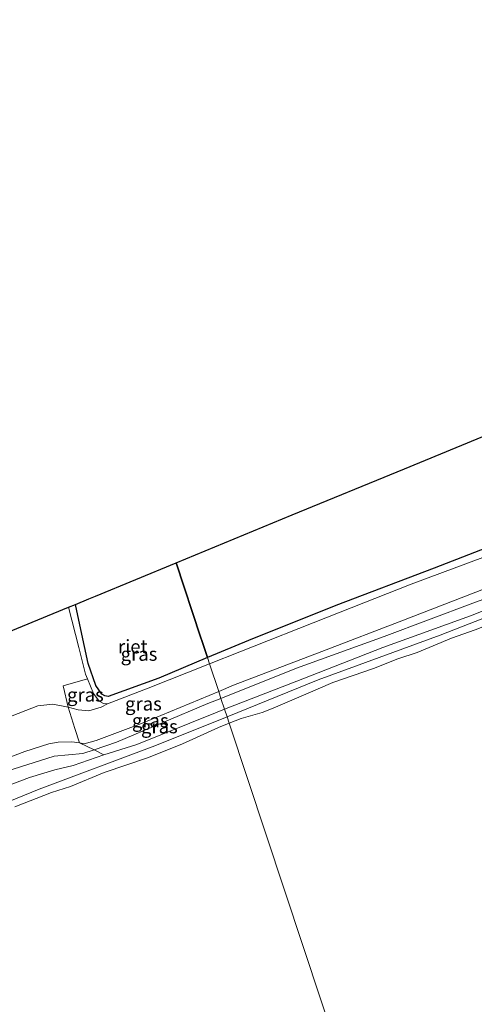
# Model space of a CAD drawing. Units: metres. Extents: x 189998 to 200000, y 574998 to 579515.
# Drawn here: x 197723 to 197806, y 578691 to 578873 of the extents above; entities that cross this region are included whole.
import ezdxf
from ezdxf.enums import TextEntityAlignment as Align

# ---------------------------------------------------------------- set-up
doc = ezdxf.new("R2010")
doc.units = ezdxf.units.M
doc.linetypes.add('IE-TERREINAFSCHEIDING', pattern=[10, 8, -2])
for name, color, linetype, lineweight in [('B-ME-GW-KRUINLIJN-L-B1', 93, 'Continuous', 18), ('B-ME-GW-TEENLIJN-L-B1', 93, 'Continuous', 18), ('B-ME-IE-GRASLAND-GV-B6', 93, 'Continuous', 18), ('B-ME-IE-GRONDWERKLIJN-GROND_INGERICHT-GV-B6', 253, 'Continuous', 18), ('B-ME-IE-HULPGEOMETRIE-L-B1', 53, 'Continuous', 18), ('B-ME-IE-TERREINAFSCHEIDING-RASTERHEKWERK-L-B1', 8, 'IE-TERREINAFSCHEIDING', 18), ('B-ME-OB-BEKLEDING-GV-B6', 253, 'Continuous', 18), ('B-ME-OB-WATERLIJN-L-B1', 133, 'OB-WATERLIJN', 18), ('B-ME-OG-WATER-GV-B6', 153, 'Continuous', 18)]:
    doc.layers.add(name, color=color, linetype=linetype, lineweight=lineweight)
doc.layers.add('B-ME-IE-RIET-GV-B6', color=10, linetype='Continuous')
doc.layers.add('B-ME-KG-KADASTRAAL-OPNAMEDTMGRENS-L-B1', color=10, linetype='Continuous')
doc.styles.add('NLCS-ISO', font='NLCS-ISO.TTF')
doc.linetypes.add('OB-WATERLIJN', pattern='A,10,[32,NLCS.SHX,S=2,R=0,X=0,Y=0],-12', length=22)

msp = doc.modelspace()

# ---------------------------------------------------------------- linework, layer by layer
at = {"layer": 'B-ME-GW-KRUINLIJN-L-B1'}
for points in [[(197861.2388, 578794.166, -0.7816), (197846.8008, 578788.7683, -0.6602), (197829.7187, 578781.9799, -0.629), (197813.6663, 578775.676, -0.7006), (197794.7416, 578768.6279, -0.6757), (197779.3067, 578762.5407, -0.6586), (197763.1505, 578756.1612, -0.6882), (197757.5725, 578753.9449, -0.6923)], [(197759.2524, 578748.8662, 0.2971), (197761.9525, 578749.99, 0.2951), (197778.2365, 578756.2198, 0.2717), (197793.3259, 578761.9991, 0.2842), (197811.5397, 578769.0613, 0.25), (197826.9808, 578775.0503, 0.2764), (197841.7089, 578780.8511, 0.3465), (197851.3346, 578784.3658, 0.3869), (197861.5491, 578788.2474, 0.2529)], [(197759.6754, 578747.5875, 0.2541), (197773.6014, 578753.1453, 0.3324), (197789.7341, 578758.9611, 0.2997), (197806.1022, 578765.1074, 0.2421), (197821.3889, 578770.7316, 0.2406), (197836.4436, 578775.8922, 0.2515), (197849.8997, 578781.7653, 0.2359), (197860.5757, 578786.1295, 0.1895)], [(197757.5725, 578753.9449, -0.6923), (197746.2272, 578749.4372, -0.7006), (197738.7776, 578746.6029, -0.752), (197738.0404, 578746.64, -0.7862), (197737.2522, 578747.0931, -0.7738), (197736.1652, 578748.4494, -0.7909), (197735.0606, 578751.207, -0.7753)], [(197582.3082, 578682.2084, 0.2142), (197597.6222, 578688.1795, 0.2297), (197609.7899, 578693.2447, 0.3712), (197623.0151, 578699.0748, 0.4974), (197637.5717, 578705.0916, 0.5737), (197653.9823, 578710.8017, 0.6422), (197669.9146, 578716.8218, 0.7013), (197690.198, 578724.4541, 0.7029), (197708.744, 578732.1884, 0.6826), (197723.5134, 578737.8044, 0.5955), (197727.9463, 578739.2146, 0.6531), (197729.6877, 578739.5173, 0.6749), (197732.1787, 578739.5864, 0.6219), (197733.6206, 578739.3588, 0.5418), (197734.4752, 578739.224, 0.4943), (197736.6634, 578739.7917, 0.3247), (197745.0537, 578742.9568, 0.3075), (197759.2524, 578748.8662, 0.2971)], [(197736.2946, 578738.115, 0.4239), (197740.4233, 578739.4979, 0.3122), (197757.2668, 578746.6262, 0.2406), (197759.6754, 578747.5875, 0.2541)], [(197610.6032, 578691.2353, 0.3121), (197614.1414, 578692.536, 0.3215), (197624.9075, 578696.9663, 0.4849), (197637.2684, 578701.5222, 0.5627), (197650.2972, 578706.6679, 0.6281), (197663.377, 578712.019, 0.6857), (197676.9032, 578717.0976, 0.6686), (197689.9982, 578722.287, 0.6748), (197704.7349, 578728.108, 0.7184), (197720.2248, 578734.1839, 0.5845), (197728.9608, 578736.9518, 0.4616), (197734.213, 578737.4178, 0.4802), (197736.2946, 578738.115, 0.4239)]]:
    msp.add_polyline3d(points, dxfattribs=at)
at = {"layer": 'B-ME-GW-TEENLIJN-L-B1'}
for points in [[(197861.6164, 578784.6869, -0.3757), (197850.65, 578780.4609, -0.3804), (197836.4766, 578774.7002, -0.3399), (197822.8639, 578769.5866, -0.3181), (197805.6575, 578762.815, -0.3103), (197789.4847, 578756.9326, -0.3072), (197774.7679, 578751.1867, -0.3368), (197760.3438, 578745.5669, -0.3005)], [(197738.7776, 578746.6029, -0.752), (197737.6041, 578745.9762, -0.7115), (197735.3212, 578745.2693, -0.601), (197733.3838, 578745.4917, -0.5497), (197731.5029, 578745.989, -0.4345), (197728.7087, 578746.5024, -0.4096), (197725.9209, 578746.2123, -0.5139), (197720.0701, 578743.9083, -0.4905), (197711.6275, 578740.1678, -0.2804), (197699.4123, 578735.335, -0.3427), (197685.5949, 578729.4835, -0.338), (197672.7217, 578724.4512, -0.2337), (197656.5976, 578718.6557, -0.1823), (197648.2004, 578716.3777, -0.1637), (197642.4137, 578715.8631, -0.1761), (197638.7932, 578715.0172, -0.2244), (197633.7615, 578713.0956, -0.2539), (197622.5771, 578708.4958, -0.4034), (197612.4974, 578703.7392, -0.4096), (197608.8323, 578701.2631, -0.6135), (197608.3088, 578700.5231, -0.6507)], [(197760.3438, 578745.5669, -0.3005), (197758.6691, 578744.9144, -0.2963), (197744.1897, 578739.0801, -0.3244), (197738.0737, 578737.1941, -0.3255)]]:
    msp.add_polyline3d(points, dxfattribs=at)
at = {"layer": 'B-ME-IE-GRASLAND-GV-B6'}
for points in [[(197813.6663, 578775.676, -0.7006), (197794.7416, 578768.6279, -0.6757), (197779.3067, 578762.5407, -0.6586), (197763.1505, 578756.1612, -0.6882), (197757.5725, 578753.9449, -0.6923), (197757.1948, 578755.0865, -1.1133), (197764.7377, 578758.243, -1.1133), (197780.8096, 578764.7059, -1.1133), (197798.9461, 578771.5857, -1.1133), (197812.7168, 578776.9313, -1.1133)], [(197811.5397, 578769.0613, 0.25), (197793.3259, 578761.9991, 0.2842), (197778.2365, 578756.2198, 0.2717), (197761.9525, 578749.99, 0.2951), (197759.2524, 578748.8662, 0.2971), (197757.5725, 578753.9449, -0.6923), (197763.1505, 578756.1612, -0.6882), (197779.3067, 578762.5407, -0.6586), (197794.7416, 578768.6279, -0.6757), (197813.6663, 578775.676, -0.7006)], [(197821.3889, 578770.7316, 0.2406), (197806.1022, 578765.1074, 0.2421), (197789.7341, 578758.9611, 0.2997), (197773.6014, 578753.1453, 0.3324), (197759.6754, 578747.5875, 0.2541), (197759.2524, 578748.8662, 0.2971), (197761.9525, 578749.99, 0.2951), (197778.2365, 578756.2198, 0.2717), (197793.3259, 578761.9991, 0.2842), (197811.5397, 578769.0613, 0.25)], [(197822.8639, 578769.5866, -0.3181), (197805.6575, 578762.815, -0.3103), (197789.4847, 578756.9326, -0.3072), (197774.7679, 578751.1867, -0.3368), (197760.3438, 578745.5669, -0.3005), (197759.6754, 578747.5875, 0.2541), (197773.6014, 578753.1453, 0.3324), (197789.7341, 578758.9611, 0.2997), (197806.1022, 578765.1074, 0.2421), (197821.3889, 578770.7316, 0.2406)], [(197825.0601, 578769.0083, -0.4629), (197800.0432, 578759.2526, -0.4859), (197777.5895, 578750.9904, -0.4936), (197760.7954, 578744.2016, -0.53), (197760.3438, 578745.5669, -0.3005), (197774.7679, 578751.1867, -0.3368), (197789.4847, 578756.9326, -0.3072), (197805.6575, 578762.815, -0.3103), (197822.8639, 578769.5866, -0.3181)], [(197757.1948, 578755.0865, -1.1133), (197757.5725, 578753.9449, -0.6923), (197746.2272, 578749.4372, -0.7006), (197738.7776, 578746.6029, -0.752), (197738.0404, 578746.64, -0.7862), (197737.2522, 578747.0931, -0.7738), (197736.1652, 578748.4494, -0.7909), (197735.0606, 578751.207, -0.7753), (197734.7357, 578752.0181, -0.7707), (197733.4561, 578756.9574, -0.7707), (197731.5706, 578764.3795, -0.7902), (197732.8546, 578764.909, -1.1133), (197733.844, 578760.2997, -1.1133), (197735.1846, 578754.008, -1.1133), (197736.6046, 578749.9653, -1.1133), (197737.7158, 578748.3836, -1.1133), (197738.2608, 578748.0335, -1.1133), (197738.874, 578747.9294, -1.1133), (197748.2112, 578751.3271, -1.1133), (197757.1948, 578755.0865, -1.1133)], [(197759.2524, 578748.8662, 0.2971), (197745.0537, 578742.9568, 0.3075), (197736.6634, 578739.7917, 0.3247), (197734.4752, 578739.224, 0.4943), (197733.6206, 578739.3588, 0.5418), (197732.7332, 578742.0343, 0.2406), (197731.5029, 578745.989, -0.4345), (197733.3838, 578745.4917, -0.5497), (197735.3212, 578745.2693, -0.601), (197737.6041, 578745.9762, -0.7115), (197738.7776, 578746.6029, -0.752), (197746.2272, 578749.4372, -0.7006), (197757.5725, 578753.9449, -0.6923), (197759.2524, 578748.8662, 0.2971)], [(197738.7776, 578746.6029, -0.752), (197737.6041, 578745.9762, -0.7115), (197735.3212, 578745.2693, -0.601), (197733.3838, 578745.4917, -0.5497), (197731.5029, 578745.989, -0.4345), (197730.6053, 578749.9093, -0.5416), (197735.0606, 578751.207, -0.7753), (197736.1652, 578748.4494, -0.7909), (197737.2522, 578747.0931, -0.7738), (197738.0404, 578746.64, -0.7862), (197738.7776, 578746.6029, -0.752)], [(197759.6754, 578747.5875, 0.2541), (197757.2668, 578746.6262, 0.2406), (197740.4233, 578739.4979, 0.3122), (197736.2946, 578738.115, 0.4239), (197733.6206, 578739.3588, 0.5418), (197734.4752, 578739.224, 0.4943), (197736.6634, 578739.7917, 0.3247), (197745.0537, 578742.9568, 0.3075), (197759.2524, 578748.8662, 0.2971), (197759.6754, 578747.5875, 0.2541)], [(197760.3438, 578745.5669, -0.3005), (197758.6691, 578744.9144, -0.2963), (197744.1897, 578739.0801, -0.3244), (197738.0737, 578737.1941, -0.3255), (197736.2946, 578738.115, 0.4239), (197740.4233, 578739.4979, 0.3122), (197757.2668, 578746.6262, 0.2406), (197759.6754, 578747.5875, 0.2541), (197760.3438, 578745.5669, -0.3005)], [(197760.7954, 578744.2016, -0.53), (197747.4789, 578738.8187, -0.5589), (197726.1775, 578730.862, -0.5377), (197701.3315, 578720.7209, -0.5569)], [(197713.8075, 578729.0177, -0.343), (197724.4137, 578733.0137, -0.3866), (197729.0606, 578734.3931, -0.3446), (197732.4643, 578735.2351, -0.3135), (197738.0737, 578737.1941, -0.3255), (197744.1897, 578739.0801, -0.3244), (197758.6691, 578744.9144, -0.2963), (197760.3438, 578745.5669, -0.3005), (197760.7954, 578744.2016, -0.53)]]:
    msp.add_polyline3d(points, dxfattribs=at)
at = {"layer": 'B-ME-IE-GRONDWERKLIJN-GROND_INGERICHT-GV-B6'}
for points in [[(197714.5715, 578757.3693, -0.6681), (197731.5706, 578764.3795, -0.7902), (197733.4561, 578756.9574, -0.7707), (197734.7357, 578752.0181, -0.7707), (197735.0606, 578751.207, -0.7753)], [(197735.0606, 578751.207, -0.7753), (197730.6053, 578749.9093, -0.5416), (197731.5029, 578745.989, -0.4345), (197728.7087, 578746.5024, -0.4096), (197725.9209, 578746.2123, -0.5139), (197720.0701, 578743.9083, -0.4905)], [(197731.5029, 578745.989, -0.4345), (197732.7332, 578742.0343, 0.2406), (197733.6206, 578739.3588, 0.5418), (197732.1787, 578739.5864, 0.6219), (197729.6877, 578739.5173, 0.6749), (197727.9463, 578739.2146, 0.6531), (197723.5134, 578737.8044, 0.5955), (197708.744, 578732.1884, 0.6826)], [(197720.0701, 578743.9083, -0.4905), (197725.9209, 578746.2123, -0.5139), (197728.7087, 578746.5024, -0.4096), (197731.5029, 578745.989, -0.4345)], [(197708.744, 578732.1884, 0.6826), (197723.5134, 578737.8044, 0.5955), (197727.9463, 578739.2146, 0.6531), (197729.6877, 578739.5173, 0.6749), (197732.1787, 578739.5864, 0.6219), (197733.6206, 578739.3588, 0.5418)], [(197733.6206, 578739.3588, 0.5418), (197736.2946, 578738.115, 0.4239), (197734.213, 578737.4178, 0.4802), (197728.9608, 578736.9518, 0.4616), (197720.2248, 578734.1839, 0.5845)], [(197738.0737, 578737.1941, -0.3255), (197732.4643, 578735.2351, -0.3135), (197729.0606, 578734.3931, -0.3446), (197724.4137, 578733.0137, -0.3866), (197713.8075, 578729.0177, -0.343)], [(197720.2248, 578734.1839, 0.5845), (197728.9608, 578736.9518, 0.4616), (197734.213, 578737.4178, 0.4802), (197736.2946, 578738.115, 0.4239), (197738.0737, 578737.1941, -0.3255)]]:
    msp.add_polyline3d(points, dxfattribs=at)
at = {"layer": 'B-ME-IE-HULPGEOMETRIE-L-B1'}
msp.add_polyline3d([(197751.414, 578772.5626, -0.9811), (197755.9168, 578758.9503, -0.7887), (197756.2009, 578758.0913, -1.1133), (197757.1948, 578755.0865, -1.1133), (197757.5725, 578753.9449, -0.6923), (197759.2524, 578748.8662, 0.2971), (197759.6754, 578747.5875, 0.2541), (197760.3438, 578745.5669, -0.3005), (197760.7954, 578744.2016, -0.53), (197761.1896, 578743.01, -0.603), (197781.5623, 578681.4207, -0.603), (197781.7195, 578680.9454, -0.0639), (197782.8894, 578677.4086, 0.0592), (197783.4436, 578675.7334, 0.138)], dxfattribs=at)
at = {"layer": 'B-ME-IE-RIET-GV-B6'}
for points in [[(197812.7168, 578776.9313, -1.1133), (197798.9461, 578771.5857, -1.1133), (197780.8096, 578764.7059, -1.1133), (197764.7377, 578758.243, -1.1133), (197757.1948, 578755.0865, -1.1133), (197756.2009, 578758.0913, -1.1133), (197755.9168, 578758.9503, -0.7887), (197751.414, 578772.5626, -0.9811), (197772.8067, 578781.3847, -0.9938), (197793.464, 578789.9034, -1.0092), (197813.5871, 578798.2019, -0.9455)], [(197757.1948, 578755.0865, -1.1133), (197748.2112, 578751.3271, -1.1133), (197738.874, 578747.9294, -1.1133), (197738.2608, 578748.0335, -1.1133), (197737.7158, 578748.3836, -1.1133), (197736.6046, 578749.9653, -1.1133), (197735.1846, 578754.008, -1.1133), (197733.844, 578760.2997, -1.1133), (197732.8546, 578764.909, -1.1133), (197735.2967, 578765.9161, -1.1133), (197736.5338, 578766.4262, -0.9772), (197751.414, 578772.5626, -0.9811), (197755.9168, 578758.9503, -0.7887), (197756.2009, 578758.0913, -1.1133), (197757.1948, 578755.0865, -1.1133)]]:
    msp.add_polyline3d(points, dxfattribs=at)
at = {"layer": 'B-ME-IE-TERREINAFSCHEIDING-RASTERHEKWERK-L-B1'}
msp.add_polyline3d([(197730.6053, 578749.9093, -0.5416), (197731.5029, 578745.989, -0.4345), (197732.7332, 578742.0343, 0.2406), (197733.6206, 578739.3588, 0.5418), (197736.2946, 578738.115, 0.4239), (197738.0737, 578737.1941, -0.3255)], dxfattribs=at)
at = {"layer": 'B-ME-KG-KADASTRAAL-OPNAMEDTMGRENS-L-B1'}
for points in [[(197751.414, 578772.5626, -0.9811), (197772.8067, 578781.3847, -0.9938), (197793.464, 578789.9034, -1.0092), (197813.5871, 578798.2019, -0.9455), (197833.9235, 578806.5883, -0.8352), (197848.7176, 578812.6891, -0.8943), (197862.6812, 578818.4475, -0.8817), (197863.8846, 578818.9438, -1.1195), (197872.7312, 578822.592, -1.1195), (197873.6075, 578822.9534, -0.8004), (197882.0779, 578826.4464, -0.8674), (197883.3081, 578826.9538, -1.1195), (197887.0196, 578828.4843, -1.121), (197889.4091, 578829.4697, -0.4015), (197891.1046, 578830.1689, 0.3238), (197893.1642, 578831.0182, 0.4019), (197893.9508, 578831.3551, 0.3681), (197896.1679, 578832.3046, -0.4533), (197921.6176, 578843.2038, -0.5586), (197979.7072, 578868.0814, -0.603), (198119.7073, 578928.0382, -0.603), (198216.8266, 578972.8881, -0.603), (198433.8224, 579060.1155, -0.603)], [(197714.5715, 578757.3693, -0.6681), (197731.5706, 578764.3795, -0.7902), (197732.8546, 578764.909, -1.1133), (197735.2967, 578765.9161, -1.1133), (197736.5338, 578766.4262, -0.9772), (197751.414, 578772.5626, -0.9811)]]:
    msp.add_polyline3d(points, dxfattribs=at)
at = {"layer": 'B-ME-OB-BEKLEDING-GV-B6'}
for points in [[(197806.5262, 578760.2076, -0.603), (197802.1486, 578758.7022, -0.603), (197798.7795, 578757.2361, -0.603), (197795.8139, 578756.0175, -0.603), (197792.2324, 578754.8683, -0.603), (197787.778, 578753.0967, -0.603), (197780.2898, 578750.4819, -0.603), (197775.2763, 578748.3494, -0.603), (197769.2793, 578745.7846, -0.603), (197767.277, 578745.0068, -0.603), (197763.3774, 578743.8966, -0.603), (197761.1896, 578743.01, -0.603), (197760.7954, 578744.2016, -0.53), (197777.5895, 578750.9904, -0.4936), (197800.0432, 578759.2526, -0.4859), (197825.0601, 578769.0083, -0.4629)], [(197701.3315, 578720.7209, -0.5569), (197726.1775, 578730.862, -0.5377), (197747.4789, 578738.8187, -0.5589), (197760.7954, 578744.2016, -0.53), (197761.1896, 578743.01, -0.603)], [(197761.1896, 578743.01, -0.603), (197759.1943, 578742.2014, -0.603), (197755.1882, 578740.3596, -0.603), (197752.6097, 578739.1803, -0.603), (197746.3261, 578736.7009, -0.603), (197738.174, 578733.901, -0.603), (197731.9458, 578731.3266, -0.603), (197728.4189, 578730.2499, -0.603), (197721.6651, 578727.5633, -0.603)]]:
    msp.add_polyline3d(points, dxfattribs=at)
at = {"layer": 'B-ME-OB-WATERLIJN-L-B1'}
for points in [[(197863.9676, 578782.7307, -0.603), (197856.812, 578780.0827, -0.603), (197849.6575, 578777.1832, -0.603), (197843.4327, 578774.4759, -0.603), (197838.0633, 578772.4342, -0.603), (197833.3482, 578770.8088, -0.603), (197830.491, 578769.9028, -0.603), (197826.8272, 578768.418, -0.603), (197822.1966, 578766.6254, -0.603), (197816.7722, 578764.595, -0.603), (197810.8566, 578761.9122, -0.603), (197806.5262, 578760.2076, -0.603), (197802.1486, 578758.7022, -0.603), (197798.7795, 578757.2361, -0.603), (197795.8139, 578756.0175, -0.603), (197792.2324, 578754.8683, -0.603), (197787.778, 578753.0967, -0.603), (197780.2898, 578750.4819, -0.603), (197775.2763, 578748.3494, -0.603), (197769.2793, 578745.7846, -0.603), (197767.277, 578745.0068, -0.603), (197763.3774, 578743.8966, -0.603), (197761.1896, 578743.01, -0.603)], [(197761.1896, 578743.01, -0.603), (197759.1943, 578742.2014, -0.603), (197755.1882, 578740.3596, -0.603), (197752.6097, 578739.1803, -0.603), (197746.3261, 578736.7009, -0.603), (197738.174, 578733.901, -0.603), (197731.9458, 578731.3266, -0.603), (197728.4189, 578730.2499, -0.603), (197721.6651, 578727.5633, -0.603)]]:
    msp.add_polyline3d(points, dxfattribs=at)
at = {"layer": 'B-ME-OG-WATER-GV-B6'}
for points in [[(197781.5623, 578681.4207, -0.603), (197761.1896, 578743.01, -0.603), (197763.3774, 578743.8966, -0.603), (197767.277, 578745.0068, -0.603), (197769.2793, 578745.7846, -0.603), (197775.2763, 578748.3494, -0.603), (197780.2898, 578750.4819, -0.603), (197787.778, 578753.0967, -0.603), (197792.2324, 578754.8683, -0.603), (197795.8139, 578756.0175, -0.603), (197798.7795, 578757.2361, -0.603), (197802.1486, 578758.7022, -0.603), (197806.5262, 578760.2076, -0.603)], [(197721.6651, 578727.5633, -0.603), (197728.4189, 578730.2499, -0.603), (197731.9458, 578731.3266, -0.603), (197738.174, 578733.901, -0.603), (197746.3261, 578736.7009, -0.603), (197752.6097, 578739.1803, -0.603), (197755.1882, 578740.3596, -0.603), (197759.1943, 578742.2014, -0.603), (197761.1896, 578743.01, -0.603), (197781.5623, 578681.4207, -0.603)]]:
    msp.add_polyline3d(points, dxfattribs=at)

# ---------------------------------------------------------------- texts
at = {"layer": 'B-ME-IE-GRASLAND-GV-B6', "ltscale": 0.2, "style": 'NLCS-ISO'}
for p in [(197744.5715, 578755.756), (197734.6914, 578748.2381), (197745.3776, 578746.5844), (197746.648, 578743.4906), (197748.3192, 578742.3908)]:
    msp.add_text('gras', height=2.5, dxfattribs=at).set_placement(p, align=Align.MIDDLE_CENTER)
at = {"layer": 'B-ME-IE-RIET-GV-B6', "ltscale": 0.2, "style": 'NLCS-ISO'}
msp.add_text('riet', height=2.5, dxfattribs=at).set_placement((197743.4201, 578757.1317), align=Align.MIDDLE_CENTER)

doc.saveas('drawing.dxf')
